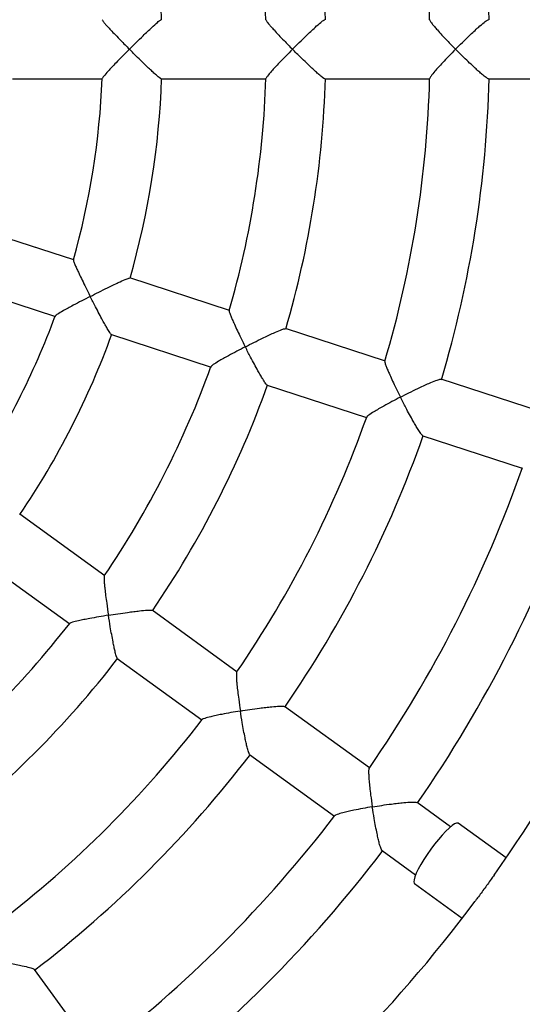
# Model space of a CAD drawing. Units: millimetres. Extents: x 1.3 to 52.5, y 2.8 to 40.5.
# Drawn here: x 20.5 to 20.7, y 26.3 to 26.6 of the extents above; entities that cross this region are included whole.
import ezdxf

# ---------------------------------------------------------------- set-up
doc = ezdxf.new("R2010")
doc.units = ezdxf.units.MM

msp = doc.modelspace()

# ---------------------------------------------------------------- linework, layer by layer
at = {"color": 7, "linetype": 'Continuous', "lineweight": 25}
for p, q in [((20.53885664342493, 26.59336170300737), (20.56910708439882, 26.59336170300737)), ((20.58887705755401, 26.59336170300737), (20.62416623200085, 26.59336170300737)), ((20.64388164049117, 26.59336170300737), (20.67903795386215, 26.59336170300737)), ((20.69887282085869, 26.59336170300737), (20.73405545033735, 26.59336170300737)), ((20.55946478858698, 26.53255163027066), (20.53069573344589, 26.54189926292801)), ((20.61182691241157, 26.51553814490346), (20.57826653684059, 26.52644257193944)), ((20.52452496138588, 26.5228750238265), (20.55329484039504, 26.51352712347819)), ((20.66418425234596, 26.49852621391641), (20.63057870518457, 26.50944531809184)), ((20.57209720219128, 26.50741786579489), (20.60565920150365, 26.49651291117335)), ((20.71635039856063, 26.4815764055347), (20.68287972336834, 26.49245168715089)), ((20.62440966921979, 26.49042051489879), (20.65784531014015, 26.4795566166076)), ((20.67670938964705, 26.4734273056245), (20.71017005867313, 26.4625552752088)), ((20.56987500918472, 26.4263113685695), (20.54132684857672, 26.44705282134753)), ((20.52958050514556, 26.43086567984884), (20.55813004699056, 26.41012322354338)), ((20.61441282272325, 26.39395275292938), (20.58582623686521, 26.41472212328573)), ((20.57408014751031, 26.39853479718981), (20.60252220248698, 26.3778704346654)), ((20.65878799716923, 26.36171230150672), (20.63031614026084, 26.38239831640195)), ((20.61856894696833, 26.36621179236366), (20.64703229212338, 26.34553196161922)), ((20.68606596028167, 26.34189370122816), (20.67479893749, 26.35007967245032)), ((20.70471688836236, 26.33143317873452), (20.68866824675014, 26.34309319938251)), ((20.66304939054547, 26.33389485844033), (20.67431025523582, 26.32571336134067)), ((20.67397361544283, 26.32286777452314), (20.69002225705504, 26.31120775387515)), ((20.56700285507216, 26.26550252456801), (20.54631684017694, 26.29397438147638))]:
    msp.add_line(p, q, dxfattribs=at)
at = {"color": 7, "linetype": 'Continuous', "lineweight": 25, "flags": 128}
for points in [[(20.68866824675014, 26.34309319938251), (20.68858149592799, 26.34314230580638), (20.68810556734954, 26.34315521926669), (20.68743445713883, 26.34287542420343), (20.68658747191476, 26.34231096981113), (20.68558897790012, 26.34147809441496), (20.68446769994974, 26.34040075832366), (20.68325589518876, 26.33910995453508), (20.68198842503383, 26.33764281712405), (20.68070175229363, 26.33604155296268), (20.67943289220025, 26.33435222750547)], [(20.67943289220025, 26.33435222750547), (20.67821834754837, 26.33262343957009), (20.67709305857631, 26.33090492323783), (20.67608939779898, 26.32924611709468), (20.6752362387096, 26.3276947419732), (20.67455812514181, 26.32629542811106), (20.67407456518834, 26.32508843122033), (20.67379946998861, 26.324108474404), (20.67374075353067, 26.32338374923547), (20.6739001049801, 26.32293510473833), (20.67397361544283, 26.32286777452314)]]:
    msp.add_lwpolyline(points, dxfattribs=at)
at = {"color": 7, "linetype": 'Continuous', "lineweight": 25}
for radius, start, end in [(0.6000000000000022, 0, 65.96947242469575), (0.3899999999999988, 1.446395832211656, 16.55319778313812), (0.3700000000000033, 1.524631368396542, 16.47556574463091), (0.3350000000000007, 1.690791241503652, 16.31362952626752), (0.3150000000000012, 1.798296570843785, 16.20662008572401), (0.2800000000000015, 2.031250770636903, 15.97946453316804), (0.6000000000000014, 294.0305275753054, 0), (0.2600000000000021, 344.1879335202553, 357.8255138418058), (0.3150000000000022, 343.7986595599443, 358.2069712882549), (0.3350000000000016, 343.6909506712182, 358.3135702607706), (0.3700000000000007, 343.5244923592918, 358.4754611037391), (0.390000000000002, 343.4468204982334, 358.5532337072721), (0.2800000000000018, 344.0317081199771, 357.9799111770187), (0.259999999999997, 326.1873749127975, 339.8249186442783), (0.2800000000000001, 326.0312348416365, 339.9795254631757), (0.3150000000000011, 325.7985136196399, 340.2073750682072), (0.3350000000000001, 325.6910149613993, 340.3134877962327), (0.3700000000000012, 325.5243694766463, 340.4753452699762), (0.3900000000000008, 325.4464547057871, 340.5532938729922), (0.4250000000000004, 325.322092126417, 340.6742581029591), (0.4450000000000004, 325.2876539972465, 340.7337808216356), (0.480000000000001, 324.655857360687, 341.350754811789), (0.3149999999999997, 307.7980745506527, 322.2074278003154), (0.3350000000000011, 307.6912686691497, 322.3140750273222), (0.369999999999999, 307.5242808782837, 322.4752344068744), (0.3899999999999971, 307.4463995873016, 322.5531296034339), (0.4250000000000002, 307.3216586748928, 322.674409025452), (0.4449999999999986, 307.2876539972471, 322.733544397892), (0.4799999999999998, 306.6590874228836, 323.3509588400947)]:
    msp.add_arc((20.30917311368401, 26.60336170300737), radius, start, end, dxfattribs=at)
for points, knots in [([(20.56900722271447, 26.61328878693164), (20.56904556479467, 26.61318333656943), (20.56912828655395, 26.61295583092988), (20.5698582029311, 26.61206911743961), (20.57079871310207, 26.61100723507463), (20.57196914865014, 26.6097381404695), (20.5734651477122, 26.6081602727354), (20.5755654062199, 26.60598997053472), (20.577181766606, 26.6043500533266), (20.57816037153177, 26.60336640817442), (20.57816505258941, 26.60336170300737)], [0, 0, 0, 0, 0.1174937749606078, 0.2534889008956164, 0.359487160471081, 0.468485358658897, 0.6172222798350453, 0.7701494719758293, 0.9989005332573083, 1, 1, 1, 1]), ([(20.57816505258941, 26.60336170300737), (20.57816973402444, 26.60336640826937), (20.5789231894665, 26.60412369855217), (20.58046405085278, 26.60566133113947), (20.58251117091573, 26.60767141500503), (20.58427230298438, 26.60936825597696), (20.58595660225007, 26.61095699838249), (20.58750656373876, 26.61235208964883), (20.58862160950405, 26.61325909281658), (20.58879004538158, 26.61327439082535), (20.58885810706544, 26.61328057245513)], [0, 0, 0, 0, 0.001058139671938628, 0.1703027144618015, 0.3445054509913448, 0.4618309079899808, 0.5818739809916748, 0.7598182503005617, 0.9029471953572343, 1, 1, 1, 1]), ([(20.62405874098975, 26.61324895634469), (20.62408147385642, 26.61315161255395), (20.62413332696152, 26.61292957378149), (20.62480846977951, 26.61205904559267), (20.62571342866294, 26.61099374017235), (20.62685228738297, 26.60972165528889), (20.62831805176023, 26.60814270628454), (20.63038506633497, 26.60597723070749), (20.6319846922169, 26.60434401797055), (20.63295503660462, 26.60336640818154), (20.63295970681087, 26.60336170300737)], [0, 0, 0, 0, 0.1078600869149457, 0.246026183236496, 0.3533593195853699, 0.4637322046941894, 0.614059411574818, 0.7686230339794188, 0.9988863972754116, 1, 1, 1, 1]), ([(20.63295970681087, 26.60336170300737), (20.632964377499, 26.60336640826245), (20.6337173881627, 26.60412499182684), (20.63526153976354, 26.60566470104514), (20.63732478299486, 26.60767635714167), (20.63910983236125, 26.60937398776147), (20.64082497071474, 26.61096185973506), (20.64241641922263, 26.61235339626943), (20.64357744657597, 26.61325566450611), (20.64377626747975, 26.6132720404272), (20.64385553211793, 26.61327856907402)], [0, 0, 0, 0, 0.001059692638404908, 0.170844174430698, 0.3456032280289523, 0.4633697833966521, 0.5838610480999917, 0.762037326774739, 0.9051305731240556, 1, 1, 1, 1]), ([(20.67909613734712, 26.61320853436955), (20.67910589209032, 26.61311989806003), (20.67912965237973, 26.61290400059126), (20.67975242559218, 26.61205146782629), (20.68062141380063, 26.61098438812241), (20.68172922964459, 26.6097100567707), (20.68316547668204, 26.60813043516087), (20.68520149626001, 26.60596833060741), (20.68678620085451, 26.60433981047415), (20.68774970370441, 26.60336640818666), (20.68775436103234, 26.60336170300737)], [0, 0, 0, 0, 0.09767080609682172, 0.2379034046549813, 0.3465875363168717, 0.4583511123946198, 0.6103697147391958, 0.7666733540333031, 0.9988721582876932, 1, 1, 1, 1]), ([(20.68775436103234, 26.60336170300737), (20.68775901894256, 26.60336640825756), (20.68851087992893, 26.60412591067019), (20.69005673686608, 26.60566709170743), (20.69213359373503, 26.60767986723877), (20.69394011361774, 26.60937807386022), (20.69568389851775, 26.61096533113079), (20.6973153187283, 26.61235433186689), (20.6985219468541, 26.61325329783731), (20.69875085631356, 26.61327042670918), (20.69884124994807, 26.61327719069781)], [0, 0, 0, 0, 0.001060740719289491, 0.1712204671824096, 0.3463661387349741, 0.4644450810834142, 0.58525375865637, 0.7635845925609233, 0.9066423555302587, 0.9999999999999999, 0.9999999999999999, 0.9999999999999999, 0.9999999999999999]), ([(20.57816505258941, 26.60336170300737), (20.57816037151662, 26.60335699782568), (20.57739222219275, 26.60258489230612), (20.5758506962249, 26.6010239169153), (20.57387988283759, 26.5989951717034), (20.57225432646798, 26.59728811201056), (20.57078263285367, 26.59570635614025), (20.56960820430078, 26.59436617607694), (20.5689604968086, 26.59353591428054), (20.56904351763953, 26.59350078444623), (20.56906442766902, 26.59349193647563)], [0, 0, 0, 0, 0.00110149214494304, 0.1807513975169652, 0.3656665574211178, 0.4915661842710529, 0.6203472151932529, 0.8051012834577539, 0.9509118631427651, 1, 1, 1, 1]), ([(20.58886138128542, 26.593431973834), (20.58885591477065, 26.59341407836174), (20.58883063011647, 26.59333130517872), (20.58815609068758, 26.59383935592482), (20.58709757696101, 26.5947359193776), (20.58585507604992, 26.59586681991415), (20.58447934579796, 26.5971572121083), (20.58282487727715, 26.59874744740576), (20.58066278900676, 26.60086488655824), (20.57908681072268, 26.60243525354423), (20.57816973401109, 26.60335699775937), (20.57816505258941, 26.60336170300737)], [0, 0, 0, 0, 0.03586220422868259, 0.1658759686221842, 0.3013781510728433, 0.4032512700196424, 0.5080275008591071, 0.6481132499130112, 0.7921592444736102, 0.9989390307168636, 1, 1, 1, 1]), ([(20.63295970681087, 26.60336170300737), (20.63295503658953, 26.60335699781855), (20.63218989759784, 26.60258612998072), (20.63065873302686, 26.60102710759206), (20.62871365593389, 26.59899981361936), (20.6271212982218, 26.59729420445582), (20.62568731570562, 26.59571027007602), (20.62456897495907, 26.59437355701147), (20.62397097849969, 26.59355053895116), (20.62406667482108, 26.5935121088346), (20.62408620433547, 26.59350426609307)], [0, 0, 0, 0, 0.001115567794883602, 0.1827674439991777, 0.369743513375224, 0.4968767409204128, 0.626922155865891, 0.8140930361203439, 0.962060477620238, 1, 1, 1, 1]), ([(20.64386738450545, 26.59343351896097), (20.643857128137, 26.59341452919422), (20.64381147045484, 26.59332999354801), (20.64309868285691, 26.59383566270525), (20.64200158276895, 26.59472861871929), (20.64073003089133, 26.59585528803668), (20.63932825123787, 26.59714386229046), (20.63765129829555, 26.59873343832368), (20.63546757120205, 26.60085497569247), (20.63388393373862, 26.60243063612895), (20.63296437748552, 26.60335699776633), (20.63295970681087, 26.60336170300737)], [0, 0, 0, 0, 0.03746453276351541, 0.1667786933946467, 0.3015821504652872, 0.40322100503414, 0.5077547943622701, 0.6477420875328089, 0.7916857393727202, 0.9989419155888194, 1, 1, 1, 1]), ([(20.68775436103234, 26.60336170300737), (20.68774970368933, 26.60335699781334), (20.6869875520449, 26.60258701558141), (20.6854665344498, 26.60102940832004), (20.68354621014378, 26.59900309052402), (20.68198566997157, 26.59729863521592), (20.68058796054505, 26.5957125743384), (20.67952593318268, 26.59438121639261), (20.67897261112919, 26.59356473695094), (20.67907775196239, 26.59352276950708), (20.67909352212521, 26.59351647477456)], [0, 0, 0, 0, 0.001129689766262066, 0.1848682632887577, 0.3739923257374483, 0.5024705890747314, 0.6338937513820955, 0.8234722408422586, 0.9735224515760879, 1, 1, 1, 1]), ([(20.6988633093202, 26.59343581783208), (20.69884761575728, 26.59341529826323), (20.69878107157105, 26.59332829074182), (20.69802910683918, 26.59383254466416), (20.69689363992384, 26.59472343446259), (20.69559397064215, 26.59584693154056), (20.69416765087418, 26.59713420544388), (20.69247019655022, 26.598723272864), (20.69026817310026, 26.60084777510118), (20.68867938686794, 26.60242727589206), (20.68775901892903, 26.60335699777125), (20.68775436103234, 26.60336170300737)], [0, 0, 0, 0, 0.03970877610069895, 0.1683740146096905, 0.3025222609999396, 0.4038762496055966, 0.5081159725477326, 0.6478718870532661, 0.791576829577054, 0.9989451896849294, 1, 1, 1, 1]), ([(20.55935761025101, 26.53251015183891), (20.55936148428023, 26.53239793290909), (20.55936983849086, 26.53215593665064), (20.55979009823026, 26.53108683649659), (20.56035644596972, 26.52978627653569), (20.56107742204991, 26.5282176157638), (20.56201261465866, 26.52625468364845), (20.56333941862315, 26.52354158856568), (20.56436990653295, 26.52148245163586), (20.56499665203715, 26.52024454394193), (20.56499965001085, 26.52023862253574)], [0, 0, 0, 0, 0.117583522800444, 0.2535648185013645, 0.3595522984208358, 0.4685394118692943, 0.6172612070154171, 0.7701728469901352, 0.9989006450691597, 1, 1, 1, 1]), ([(20.56499965001085, 26.52023862253574), (20.56500555632611, 26.52024165086277), (20.56595615060824, 26.52072904617352), (20.56789675146426, 26.52171526932994), (20.57046482841948, 26.52299437779359), (20.57266411724564, 26.52406394971956), (20.57475692943929, 26.52505445643922), (20.57666213732175, 26.5259023026377), (20.57800288825425, 26.52642034581902), (20.57816780763729, 26.52638284554114), (20.57823444837362, 26.52636769240338)], [0, 0, 0, 0, 0.001058139671936599, 0.1703027146619397, 0.3445054514017696, 0.4618309083051792, 0.581873981207156, 0.7598182504841638, 0.9029471955117314, 1, 1, 1, 1]), ([(20.56499965001085, 26.52023862253574), (20.56499374406498, 26.52023559417309), (20.5640245969172, 26.51973864938471), (20.56207615072649, 26.51873043130874), (20.55957487886741, 26.5174099946929), (20.5575013729472, 26.51628880923383), (20.55561291766455, 26.51523924738273), (20.55408184145511, 26.51432758356463), (20.55320927802287, 26.51373812097524), (20.55327736524162, 26.51367905569705), (20.55329451016372, 26.51366418257383)], [0, 0, 0, 0, 0.001101508392220549, 0.1807540636087715, 0.3656719510194975, 0.4915734349373124, 0.6203563654296628, 0.8051131588658181, 0.9509258892974468, 1, 1, 1, 1]), ([(20.57210400805353, 26.50748954155586), (20.57209327908399, 26.50747421119632), (20.57204365362864, 26.50740330260905), (20.57155912482386, 26.50809493172862), (20.5708294717901, 26.50927471297291), (20.56999725068681, 26.51073421719448), (20.56908760658363, 26.5123865771269), (20.56800552324693, 26.51441023965804), (20.56660357979573, 26.51709216598312), (20.56559000544979, 26.51907267780286), (20.5650026483058, 26.52023270094008), (20.56499965001085, 26.52023862253574)], [0, 0, 0, 0, 0.03586220422150637, 0.1658759686153888, 0.3013781510652131, 0.4032512700106116, 0.5080275008486496, 0.6481132499007275, 0.7921592444594451, 0.9989390307169751, 1, 1, 1, 1]), ([(20.61170245649006, 26.51546022809496), (20.61169398688138, 26.51536058193674), (20.61167467337911, 26.51513335581838), (20.61204779825276, 26.51409668587924), (20.6125792731466, 26.51280386309859), (20.61326929486147, 26.51124211434234), (20.61417539807022, 26.50928749757473), (20.6154720768205, 26.506589265601), (20.61648872099653, 26.50454167630363), (20.61710947531499, 26.50331206124005), (20.61711246296632, 26.50330614318041)], [0, 0, 0, 0, 0.10790858002731, 0.2460671662118684, 0.3533944683808924, 0.4637613540818387, 0.6140803898037184, 0.7686356107757607, 0.998886457806232, 1, 1, 1, 1]), ([(20.61711246296632, 26.50330614318041), (20.61711835905852, 26.50330917482181), (20.61806892997814, 26.50379793755867), (20.62001330172701, 26.50478511897901), (20.62259719857313, 26.50606074038906), (20.62481947811569, 26.50712367246349), (20.62694135104657, 26.50810382155094), (20.62888491695644, 26.50893546680449), (20.63026793580377, 26.50943479770667), (20.63046208615726, 26.50938893309485), (20.63053948877045, 26.50937064808664)], [0, 0, 0, 0, 0.001059692638411124, 0.1708441746234326, 0.345603228424171, 0.4633697836995477, 0.5838610483061878, 0.7620373269506001, 0.9051305732717407, 1, 1, 1, 1]), ([(20.61711246296632, 26.50330614318041), (20.61710656733859, 26.50330311145764), (20.61614066565508, 26.50280641352277), (20.61420267696406, 26.50179685089376), (20.6117263313776, 26.5004698420725), (20.60968484451421, 26.49933977578884), (20.60783159325473, 26.49827649428531), (20.60635487198601, 26.49735076771126), (20.60553179924436, 26.49675277850055), (20.60561100603237, 26.49668665536126), (20.60562719179294, 26.49667314322009)], [0, 0, 0, 0, 0.001115497384411013, 0.1827559084908435, 0.36972017673033, 0.4968453800549216, 0.6268825869711927, 0.8140416536867231, 0.9619997560205453, 1, 1, 1, 1]), ([(20.6244183033218, 26.49049322127128), (20.62440268077512, 26.49047833032202), (20.62433313478771, 26.49041204114449), (20.62381149386114, 26.49111322457261), (20.62304402825711, 26.49230149878011), (20.6221828705242, 26.4937659561154), (20.62124789019358, 26.49542463679145), (20.62014421917736, 26.49745462039324), (20.61872296240135, 26.50014713111811), (20.61770373950734, 26.50213504412432), (20.61711545104237, 26.50330022491238), (20.61711246296632, 26.50330614318041)], [0, 0, 0, 0, 0.03746453273842663, 0.1667786933708779, 0.3015821504385, 0.403221005002415, 0.507754794325475, 0.6477420874895444, 0.7916857393227904, 0.9989419155889306, 1, 1, 1, 1]), ([(20.66403364527496, 26.4984137543385), (20.66401555880555, 26.49832651416207), (20.6639714784695, 26.49811389243873), (20.6643002765557, 26.49711084037788), (20.66479697715435, 26.49582747373355), (20.66545678544028, 26.49427317364294), (20.66633460659257, 26.49232704129171), (20.66760284957726, 26.48964159239873), (20.66860675270951, 26.48760307725542), (20.6692223005201, 26.48637957790999), (20.66922527592179, 26.48637366382507)], [0, 0, 0, 0, 0.09758299736284337, 0.2378292424368605, 0.3465239505261219, 0.4582984027025775, 0.6103317985008971, 0.7666506482404579, 0.9988720485335438, 1, 1, 1, 1]), ([(20.66922527592179, 26.48637366382507), (20.66923115985995, 26.48637669941045), (20.67018092130824, 26.48686669129831), (20.67212736974805, 26.48785474551607), (20.67472455985521, 26.4891272247289), (20.67696743706689, 26.49018406985864), (20.67911636452941, 26.49115478205954), (20.68109716218339, 26.49197166369044), (20.68252252948668, 26.49245376253741), (20.68274552843194, 26.49239931614938), (20.68283358807435, 26.49237781591559)], [0, 0, 0, 0, 0.001060740719287437, 0.171220467289738, 0.3463661389550435, 0.4644450812518328, 0.5852537587706899, 0.7635845926585063, 0.9066423556121004, 1, 1, 1, 1]), ([(20.66922527592179, 26.48637366382507), (20.66921939254046, 26.48637062811777), (20.66825660565817, 26.48587384930826), (20.6663287046599, 26.48486249697014), (20.66387620185306, 26.48352876743772), (20.6618653322844, 26.48238996658833), (20.66004591985732, 26.48131345281826), (20.65862441951711, 26.48037542164761), (20.65784587313445, 26.47976986041339), (20.65793295455822, 26.47969745376318), (20.65794603494042, 26.47968657765876)], [0, 0, 0, 0, 0.00112963865931272, 0.1848598998952841, 0.3739754064195337, 0.5024478574185169, 0.633865074160613, 0.8234349871241898, 0.9734784096131026, 1, 1, 1, 1]), ([(20.67672324637677, 26.47350073223853), (20.676701980016, 26.4734860665465), (20.67661180593132, 26.47342388076072), (20.67605246800455, 26.47413582462071), (20.67524787488351, 26.47533398974218), (20.67435899563438, 26.47680411885431), (20.67340027443726, 26.478469146136), (20.67227694827947, 26.48050498129404), (20.67083920682375, 26.48320596565844), (20.66981627391306, 26.48519912212516), (20.66922825184687, 26.48636774951038), (20.66922527592179, 26.48637366382507)], [0, 0, 0, 0, 0.03970877609575495, 0.1683740146049856, 0.3025222609946412, 0.4038762495993233, 0.5081159725404536, 0.6478718870446954, 0.7915768295671533, 0.9989451896848743, 1, 1, 1, 1]), ([(20.56973216539361, 26.42627410125845), (20.56969349825884, 26.42618226081722), (20.56960511402784, 26.42597233456278), (20.56963966331596, 26.42487213018593), (20.56974560366784, 26.42347843734317), (20.56991925131608, 26.42177987332311), (20.5701769951051, 26.41964092978506), (20.57057641094865, 26.41667405993154), (20.57091055694183, 26.41441252737554), (20.57112095743015, 26.41305127032161), (20.57112197007441, 26.41304471867738)], [0, 0, 0, 0, 0.1075009974846166, 0.245722706142889, 0.353099044454518, 0.4635163550356041, 0.6139040691426815, 0.7685299039457977, 0.9988859490464791, 1, 1, 1, 1]), ([(20.57112197007441, 26.41304471867738), (20.57112851442002, 26.41304577994708), (20.5721835970764, 26.41321687837634), (20.57433786033451, 26.41355489976674), (20.57718948095903, 26.4139696197907), (20.57963145847429, 26.41429380612039), (20.58195236227825, 26.41457028850196), (20.58405779581945, 26.41476063524382), (20.58552742664208, 26.41480815082494), (20.58569790165688, 26.41470453522831), (20.58576586553847, 26.41466322642919)], [0, 0, 0, 0, 0.001059692638405573, 0.1708441744696957, 0.3456032281089212, 0.4633697834579302, 0.5838610481416949, 0.7620373268103008, 0.9051305731539008, 1, 1, 1, 1]), ([(20.57112197007441, 26.41304471867738), (20.57111542614539, 26.41304365718691), (20.57004331095355, 26.4128697494239), (20.5678882002088, 26.41250846948036), (20.56512299540944, 26.41201164301265), (20.56283219526215, 26.4115677375233), (20.5607411602001, 26.4111291936543), (20.55905023138844, 26.41070505336232), (20.55808241502353, 26.4103903941635), (20.55813782457694, 26.41030284692739), (20.55814926394553, 26.41028477269575)], [0, 0, 0, 0, 0.001114947912540203, 0.1826658864313768, 0.3695380596506139, 0.4966006436879236, 0.6265737969248761, 0.8136406728157972, 0.9615258939445078, 1, 1, 1, 1]), ([(20.57411082653398, 26.39860127697488), (20.57409136705278, 26.39859194247297), (20.57400474040589, 26.3985503886107), (20.57372530799898, 26.39937844959035), (20.57336260175931, 26.40074572543273), (20.57299613429009, 26.40240461949856), (20.57261947567091, 26.40427104337545), (20.57219712159183, 26.4065427256083), (20.57167745763832, 26.40954264797449), (20.57132241798898, 26.41174822279207), (20.57112298305831, 26.41303816670375), (20.57112197007441, 26.41304471867738)], [0, 0, 0, 0, 0.0374645327290242, 0.1667786933619484, 0.3015821504284384, 0.4032210049905045, 0.5077547943116634, 0.6477420874732926, 0.7916857393040306, 0.9989419155888187, 1, 1, 1, 1]), ([(20.61423467437623, 26.3938918837321), (20.61419058136448, 26.39381458810983), (20.6140830285332, 26.39362604659969), (20.61408579868847, 26.39257077546019), (20.61416160087959, 26.39119676191265), (20.61430881234449, 26.38951463469765), (20.61454228131045, 26.38739249408058), (20.61491860292232, 26.38444657079488), (20.61524343564773, 26.38219760485748), (20.61545077431803, 26.38084377310022), (20.61545177654047, 26.38083722902154)], [0, 0, 0, 0, 0.09745897841553157, 0.23772449753742, 0.3464341435621273, 0.4582239569238273, 0.6102782466981952, 0.7666185793645749, 0.998871893519293, 1, 1, 1, 1]), ([(20.61545177654047, 26.38083722902154), (20.61545831054567, 26.38083829779796), (20.61651300317867, 26.38101081535571), (20.61866951119635, 26.38134902509915), (20.62153280347204, 26.38175664887016), (20.62399248956521, 26.38206868114203), (20.62633620759893, 26.38232782820089), (20.6284724884222, 26.38249262866153), (20.62997707002144, 26.3825106691916), (20.63017232976253, 26.38238997713565), (20.63024943552177, 26.38234231727215)], [0, 0, 0, 0, 0.001060740719287997, 0.1712204672018863, 0.3463661387748931, 0.4644450811139632, 0.5852537586770937, 0.7635845925786293, 0.9066423555451123, 1, 1, 1, 1]), ([(20.61545177654047, 26.38083722902154), (20.61544524302718, 26.38083615995713), (20.61437606519499, 26.38066121274139), (20.61222999677471, 26.38029511361073), (20.60948538518176, 26.37978452678907), (20.60722101983533, 26.37932285492139), (20.6051580182781, 26.37886126190191), (20.60351610560677, 26.37840839369096), (20.60258851148336, 26.37807298043931), (20.60264909443064, 26.3779771547007), (20.60265822989566, 26.3779627048807)], [0, 0, 0, 0, 0.001129501501317898, 0.1848374546590933, 0.3739299992419744, 0.502386851423964, 0.6337881118025908, 0.8233350076452622, 0.9733602122240136, 1, 1, 1, 1]), ([(20.618604815573, 26.36627734325845), (20.61858005811393, 26.36626996702337), (20.61847508099846, 26.36623869015125), (20.61816312177015, 26.3670886339236), (20.61776816162401, 26.36847678961803), (20.61737708210148, 26.37014964428394), (20.61697980578577, 26.37202944047289), (20.61654056678512, 26.37431276163915), (20.61600784347476, 26.37732583696246), (20.61565089568613, 26.37953754506162), (20.61545277918967, 26.38083068456258), (20.61545177654047, 26.38083722902154)], [0, 0, 0, 0, 0.03970877611491312, 0.1683740146231445, 0.3025222610150917, 0.4038762496235325, 0.5081159725685218, 0.647871887077699, 0.7915768296052446, 0.9989451896849552, 1, 1, 1, 1]), ([(20.65872873119809, 26.36151557776877), (20.65868157691501, 26.36145161883222), (20.65855733938422, 26.36128310603064), (20.65853094305391, 26.36027193916603), (20.65857681282292, 26.35891879620558), (20.65869795191772, 26.35725336564758), (20.65890742525964, 26.3551481319481), (20.65926093917992, 26.35222184640382), (20.65957640561242, 26.34998398017416), (20.65978059285919, 26.34863627467609), (20.65978158300654, 26.34862973936569)], [0, 0, 0, 0, 0.0870217226980897, 0.2292763932781054, 0.3393364640536858, 0.4525160372644177, 0.6063085765616478, 0.7644368743013235, 0.9988577043380206, 1, 1, 1, 1]), ([(20.65978158300654, 26.34862973936569), (20.65977506156369, 26.34862866152678), (20.65870878260048, 26.34845243105424), (20.65657165776752, 26.3480811669192), (20.653847256286, 26.34755673680166), (20.65160877263288, 26.34707747730378), (20.64957335787733, 26.34659322138195), (20.6479813591965, 26.34611232853899), (20.64708910744011, 26.34575744141038), (20.6471533129679, 26.34565460227282), (20.64715923589169, 26.34564511542029)], [0, 0, 0, 0, 0.001143117432160117, 0.1869037415398414, 0.3781091940678343, 0.5079175261750114, 0.6407027181087371, 0.8325624482309074, 0.9845539801307333, 1, 1, 1, 1]), ([(20.65978158300654, 26.34862973936569), (20.659788105016, 26.34863081685296), (20.6608418146655, 26.34880489797652), (20.66299934394561, 26.34914372434522), (20.66587260108808, 26.3495451428994), (20.66834844840689, 26.34984598138838), (20.67071372209618, 26.35008888139995), (20.67288037765155, 26.35022936610358), (20.6744206670177, 26.35021880357768), (20.67464054193502, 26.35008081630656), (20.67472689133323, 26.35002662586971)], [0, 0, 0, 0, 0.001061234874523681, 0.1714553521558806, 0.3468425422209996, 0.4651257031036799, 0.586141684706266, 0.7645388368464517, 0.9075295627674896, 1, 1, 1, 1]), ([(20.66309396828606, 26.33395772696002), (20.66306298924528, 26.33395247688386), (20.66293870025497, 26.3339314133955), (20.66259369518123, 26.33480448422206), (20.66216726901818, 26.33621420511275), (20.66175258850874, 26.33790110336769), (20.66133582205958, 26.33979386697209), (20.66088097268872, 26.34208802629092), (20.66033675966738, 26.34511222848851), (20.65997885935112, 26.34732823299345), (20.65978257366424, 26.34862320362357), (20.65978158300654, 26.34862973936569)], [0, 0, 0, 0, 0.04250575723141765, 0.1705345780970028, 0.3040349662992599, 0.4050570116160812, 0.5089545172517583, 0.6483741060612705, 0.7917326241572663, 0.9989488704767775, 0.9999999999999999, 0.9999999999999999, 0.9999999999999999, 0.9999999999999999]), ([(20.70070562627603, 26.32568845200593), (20.70037615246648, 26.32522288144366), (20.69966794147223, 26.32422212757119), (20.69850950004885, 26.32259233403365), (20.69727235197754, 26.32088064041674), (20.69605745651774, 26.31922807510725), (20.69503738529104, 26.31786009985), (20.69448036195096, 26.31711142860102), (20.6942809959944, 26.31684346934517)], [0, 0, 0, 0, 0.1656214869515774, 0.3560069254076811, 0.5365477856086865, 0.7224775345434142, 0.9006710710103696, 0.9999999999999999, 0.9999999999999999, 0.9999999999999999, 0.9999999999999999]), ([(20.53169758766985, 26.29708304015091), (20.53170413214815, 26.29708203749906), (20.53276051530693, 26.29692019350239), (20.53491598886673, 26.29657545245201), (20.53776510431612, 26.29607831972451), (20.54020082807786, 26.29561499524601), (20.54250991723174, 26.29513721004262), (20.54459256717261, 26.29463379751539), (20.5460290841375, 26.29418601379544), (20.54617749129037, 26.29401089025081), (20.54623609551741, 26.29394173603707)], [0, 0, 0, 0, 0.001060740719288391, 0.171220467166412, 0.3463661387021601, 0.4644450810582801, 0.585253758639273, 0.7635845925462932, 0.9066423555179521, 1, 1, 1, 1])]:
    msp.add_open_spline(points, degree=3, knots=knots, dxfattribs=at)

doc.saveas('drawing.dxf')
